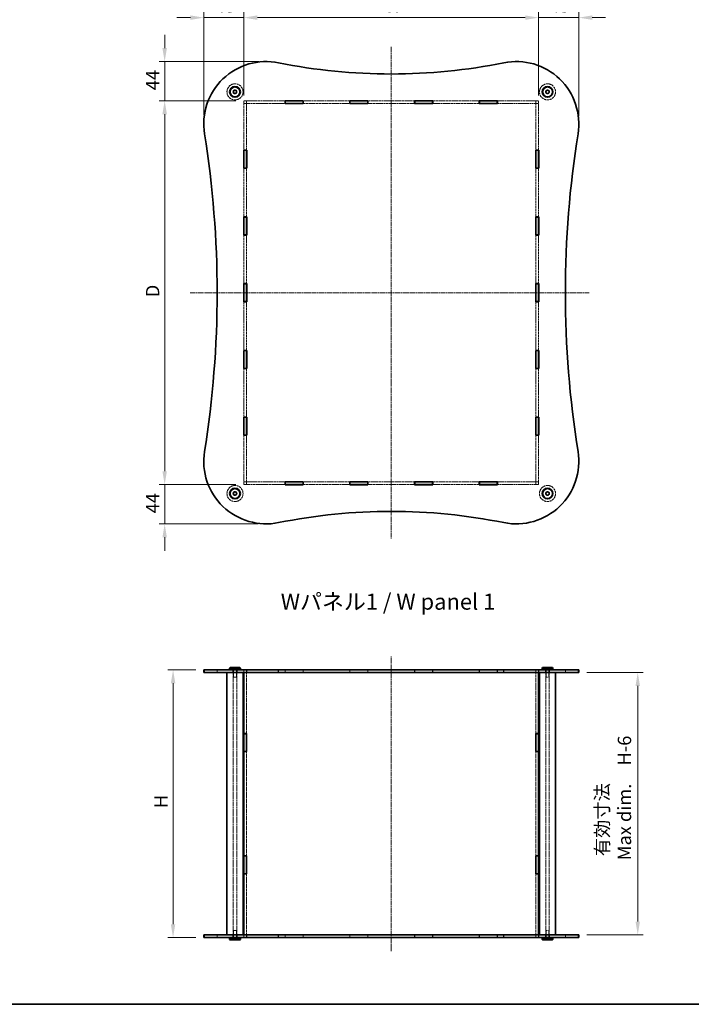
# Model space of a CAD drawing. Units: millimetres. Extents: x 14 to 8656, y 8 to 1694.
# Drawn here: x 801 to 1553, y 8 to 1111 of the extents above; entities that cross this region are included whole.
import ezdxf

# ---------------------------------------------------------------- set-up
doc = ezdxf.new("R2010")
doc.units = ezdxf.units.MM
doc.linetypes.add('CHAIN', pattern=[0.3543, 0.2362, -0.0295, 0.0591, -0.0295])
doc.linetypes.add('DASHED', pattern=[0.2067, 0.1654, -0.0413])
doc.layers.get('Defpoints').update_dxf_attribs({"lineweight": 25})
for name, color, linetype, lineweight in [('Border (ISO)', 7, 'Continuous', 35), ('Centerline (ISO)', 131, 'Continuous', 18), ('Dimension (ISO)', 7, 'Continuous', 18), ('Dimension (ISO) @ 1', 7, 'Continuous', 18), ('Hidden (ISO)', 7, 'DASHED', 18), ('Hidden Narrow (ISO)', 7, 'DASHED', 18), ('Symbol (ISO)', 7, 'Continuous', 18), ('Visible (ISO)', 7, 'Continuous', 35), ('Visible Narrow (ISO)', 7, 'Continuous', 25)]:
    doc.layers.add(name, color=color, linetype=linetype, lineweight=lineweight)
doc.styles.add('Note Text (TK)', font='txt')
doc.dimstyles.new('Default - Method 1b (TK)', dxfattribs={"dimtxt": 2.5, "dimasz": 2.5, "dimexe": 1, "dimexo": 1.5, "dimgap": 1, "dimtad": 1, "dimtoh": 1, "dimrnd": 1e-08, "dimdsep": 46, "dimtxsty": 'Note Text (TK)', "dimcen": 0.09, "dimdle": 5, "dimclrd": 100, "dimclre": 100, "dimclrt": 7, "dimadec": 1, "dimazin": 1, "dimtfac": 1, "dimtmove": 0, "dimatfit": 3, "dimfxl": 1, "dimtolj": 1, "dimlwd": -1, "dimlwe": -1, "dimarcsym": 0})

# ---------------------------------------------------------------- blocks, each defined once
blk = doc.blocks.new('図面枠 tk図枠')
at = {"layer": 'Border (ISO)'}
blk.add_line((14.5, 8), (405.5, 8), dxfattribs=at)
blk = doc.blocks.new('*D35')
at = {"layer": 'Defpoints', "color": 0}
for p in [(1382.4, 1113.4), (1052.4, 1017.1), (1382.4, 1017.1)]:
    blk.add_point(p, dxfattribs=at)
at = {"layer": 'Dimension (ISO)', "color": 100}
for p, q in [((1052.4, 1026.1), (1052.4, 1119.4)), ((1382.4, 1026.1), (1382.4, 1119.4)), ((1067.4, 1113.4), (1367.4, 1113.4))]:
    blk.add_line(p, q, dxfattribs=at)
for points in [[(1067.4, 1115.9), (1067.4, 1110.9), (1052.4, 1113.4)], [(1367.4, 1115.9), (1367.4, 1110.9), (1382.4, 1113.4)]]:
    blk.add_solid(points, dxfattribs=at)
at = {"layer": 'Dimension (ISO)', "color": 7, "insert": (1206, 1126.9), "char_height": 15, "attachment_point": 4, "style": 'Note Text (TK)'}
blk.add_mtext('\\A1; \\fＭＳ Ｐゴシック|b0|i0;W', dxfattribs=at)
blk = doc.blocks.new('*D36')
at = {"layer": 'Defpoints', "color": 0}
for p in [(1052.4, 1020.2), (963.6, 590.2), (1052.4, 590.2)]:
    blk.add_point(p, dxfattribs=at)
at = {"layer": 'Dimension (ISO)', "color": 100}
for p, q in [((1043.4, 1020.2), (957.6, 1020.2)), ((963.6, 1005.2), (963.6, 605.2)), ((1043.4, 590.2), (957.6, 590.2))]:
    blk.add_line(p, q, dxfattribs=at)
for points in [[(961.1, 1005.2), (966.1, 1005.2), (963.6, 1020.2)], [(961.1, 605.2), (966.1, 605.2), (963.6, 590.2)]]:
    blk.add_solid(points, dxfattribs=at)
at = {"layer": 'Dimension (ISO)', "color": 7, "insert": (950.1, 795.5), "char_height": 15, "attachment_point": 4, "rotation": 90, "style": 'Note Text (TK)'}
blk.add_mtext('\\A1; \\fＭＳ Ｐゴシック|b0|i0;D', dxfattribs=at)
blk = doc.blocks.new('*D37')
at = {"layer": 'Defpoints', "color": 0}
for p in [(1007.4, 382.7), (973, 82.7), (1007.4, 82.7)]:
    blk.add_point(p, dxfattribs=at)
at = {"layer": 'Dimension (ISO)', "color": 100}
for p, q in [((998.4, 382.7), (967, 382.7)), ((973, 367.7), (973, 97.7)), ((998.4, 82.7), (967, 82.7))]:
    blk.add_line(p, q, dxfattribs=at)
for points in [[(970.5, 367.7), (975.5, 367.7), (973, 382.7)], [(970.5, 97.7), (975.5, 97.7), (973, 82.7)]]:
    blk.add_solid(points, dxfattribs=at)
at = {"layer": 'Dimension (ISO)', "color": 7, "insert": (959.5, 223.1), "char_height": 15, "attachment_point": 4, "rotation": 90, "style": 'Note Text (TK)'}
blk.add_mtext('\\A1; \\fＭＳ Ｐゴシック|b0|i0;H', dxfattribs=at)
blk = doc.blocks.new('*D38')
at = {"layer": 'Defpoints', "color": 0}
for p in [(1052.4, 1113.4), (1052.4, 1017.1), (1007.4, 995.1)]:
    blk.add_point(p, dxfattribs=at)
at = {"layer": 'Dimension (ISO) @ 1', "color": 100}
for p, q in [((1007.4, 1004.1), (1007.4, 1119.4)), ((1052.4, 1026.1), (1052.4, 1119.4)), ((992.4, 1113.4), (977.4, 1113.4)), ((1007.4, 1113.4), (1022.4, 1113.4)), ((1022.4, 1113.4), (1037.4, 1113.4)), ((1052.4, 1113.4), (1037.4, 1113.4)), ((1067.4, 1113.4), (1082.4, 1113.4))]:
    blk.add_line(p, q, dxfattribs=at)
for points in [[(992.4, 1115.9), (992.4, 1110.9), (1007.4, 1113.4)], [(1067.4, 1115.9), (1067.4, 1110.9), (1052.4, 1113.4)]]:
    blk.add_solid(points, dxfattribs=at)
at = {"layer": 'Dimension (ISO) @ 1', "color": 7, "insert": (1019.9, 1126.9), "char_height": 15, "attachment_point": 4, "style": 'Note Text (TK)'}
blk.add_mtext('\\A1;45', dxfattribs=at)
blk = doc.blocks.new('*D39')
at = {"layer": 'Defpoints', "color": 0}
for p in [(1427.4, 1113.4), (1382.4, 1017.1), (1427.4, 994.1)]:
    blk.add_point(p, dxfattribs=at)
at = {"layer": 'Dimension (ISO) @ 1', "color": 100}
for p, q in [((1382.4, 1026.1), (1382.4, 1119.4)), ((1427.4, 1003.1), (1427.4, 1119.4)), ((1367.4, 1113.4), (1352.4, 1113.4)), ((1382.4, 1113.4), (1397.4, 1113.4)), ((1397.4, 1113.4), (1412.4, 1113.4)), ((1427.4, 1113.4), (1412.4, 1113.4)), ((1442.4, 1113.4), (1457.4, 1113.4))]:
    blk.add_line(p, q, dxfattribs=at)
for points in [[(1367.4, 1115.9), (1367.4, 1110.9), (1382.4, 1113.4)], [(1442.4, 1115.9), (1442.4, 1110.9), (1427.4, 1113.4)]]:
    blk.add_solid(points, dxfattribs=at)
at = {"layer": 'Dimension (ISO) @ 1', "color": 7, "insert": (1394.4, 1126.9), "char_height": 15, "attachment_point": 4, "style": 'Note Text (TK)'}
blk.add_mtext('\\A1;45', dxfattribs=at)
blk = doc.blocks.new('*D40')
at = {"layer": 'Defpoints', "color": 0}
for p in [(1078.2, 1064.2), (963.6, 1020.2), (1052.4, 1020.2)]:
    blk.add_point(p, dxfattribs=at)
at = {"layer": 'Dimension (ISO) @ 1', "color": 100}
for p, q in [((963.6, 1079.2), (963.6, 1094.2)), ((1069.2, 1064.2), (957.6, 1064.2)), ((963.6, 1064.2), (963.6, 1049.2)), ((963.6, 1049.2), (963.6, 1035.2)), ((963.6, 1020.2), (963.6, 1035.2)), ((1043.4, 1020.2), (957.6, 1020.2)), ((963.6, 1005.2), (963.6, 990.2))]:
    blk.add_line(p, q, dxfattribs=at)
for points in [[(961.1, 1079.2), (966.1, 1079.2), (963.6, 1064.2)], [(961.1, 1005.2), (966.1, 1005.2), (963.6, 1020.2)]]:
    blk.add_solid(points, dxfattribs=at)
at = {"layer": 'Dimension (ISO) @ 1', "color": 7, "insert": (950.1, 1032.1), "char_height": 15, "attachment_point": 4, "rotation": 90, "style": 'Note Text (TK)'}
blk.add_mtext('\\A1;44', dxfattribs=at)
blk = doc.blocks.new('*D41')
at = {"layer": 'Defpoints', "color": 0}
for p in [(963.6, 590.2), (1052.4, 590.2), (1077.3, 546.2)]:
    blk.add_point(p, dxfattribs=at)
at = {"layer": 'Dimension (ISO) @ 1', "color": 100}
for p, q in [((963.6, 605.2), (963.6, 620.2)), ((1043.4, 590.2), (957.6, 590.2)), ((963.6, 590.2), (963.6, 575.2)), ((963.6, 561.2), (963.6, 575.2)), ((963.6, 546.2), (963.6, 561.2)), ((1068.3, 546.2), (957.6, 546.2)), ((963.6, 531.2), (963.6, 516.2))]:
    blk.add_line(p, q, dxfattribs=at)
for points in [[(961.1, 605.2), (966.1, 605.2), (963.6, 590.2)], [(961.1, 531.2), (966.1, 531.2), (963.6, 546.2)]]:
    blk.add_solid(points, dxfattribs=at)
at = {"layer": 'Dimension (ISO) @ 1', "color": 7, "insert": (950.1, 558.1), "char_height": 15, "attachment_point": 4, "rotation": 90, "style": 'Note Text (TK)'}
blk.add_mtext('\\A1;44', dxfattribs=at)
blk = doc.blocks.new('*D32')
at = {"layer": 'Defpoints', "color": 0}
for p in [(1427.4, 379.7), (1427.4, 85.7), (1493.4, 85.7)]:
    blk.add_point(p, dxfattribs=at)
at = {"layer": 'Dimension (ISO)', "color": 100}
for p, q in [((1436.4, 379.7), (1499.4, 379.7)), ((1493.4, 364.7), (1493.4, 100.7)), ((1436.4, 85.7), (1499.4, 85.7))]:
    blk.add_line(p, q, dxfattribs=at)
for points in [[(1490.9, 364.7), (1495.9, 364.7), (1493.4, 379.7)], [(1490.9, 100.7), (1495.9, 100.7), (1493.4, 85.7)]]:
    blk.add_solid(points, dxfattribs=at)
at = {"layer": 'Dimension (ISO)', "color": 7, "insert": (1466, 169.3), "char_height": 15, "attachment_point": 4, "rotation": 90, "style": 'Note Text (TK)'}
blk.add_mtext('\\A1; \\fＭＳ Ｐゴシック|b0|i0;有効寸法\\P\\fＭＳ Ｐゴシック|b0|i0;Max dim.\u3000H-6', dxfattribs=at)

msp = doc.modelspace()

# ---------------------------------------------------------------- linework, layer by layer
at = {"layer": 'Centerline (ISO)', "linetype": 'CHAIN', "ltscale": 23.990969}
for p, q in [((1217.3629, 1080.6883), (1217.3629, 529.7817)), ((992.0928, 805.2434), (1438.9073, 805.2434)), ((1217.3629, 67.6859), (1217.3629, 397.6859))]:
    msp.add_line(p, q, dxfattribs=at)
at = {"layer": 'Hidden (ISO)', "ltscale": 12.390474}
for p, q in [((1098.4629, 1020.2434), (1052.3629, 1020.2434)), ((1052.3629, 1017.2434), (1098.4629, 1017.2434)), ((1382.3629, 1020.2434), (1336.2629, 1020.2434)), ((1336.2629, 1017.2434), (1382.3629, 1017.2434)), ((1098.4629, 593.2434), (1052.3629, 593.2434)), ((1052.3629, 590.2434), (1098.4629, 590.2434)), ((1382.3629, 593.2434), (1336.2629, 593.2434)), ((1336.2629, 590.2434), (1382.3629, 590.2434))]:
    msp.add_line(p, q, dxfattribs=at)
at = {"layer": 'Hidden (ISO)', "ltscale": 0.952248}
for p, q in [((1052.3629, 1020.2434), (1052.3629, 1017.2434)), ((1055.3629, 1020.1434), (1052.3629, 1020.1434)), ((1055.3629, 1017.1434), (1052.3629, 1017.1434)), ((1055.3629, 1020.2434), (1055.3629, 1017.2434)), ((1379.3629, 1020.2434), (1379.3629, 1017.2434)), ((1382.3629, 1020.1434), (1379.3629, 1020.1434)), ((1382.3629, 1017.1434), (1379.3629, 1017.1434)), ((1382.3629, 1017.2434), (1382.3629, 1020.2434)), ((1052.3629, 593.3434), (1055.3629, 593.3434)), ((1052.3629, 593.2434), (1052.3629, 590.2434)), ((1055.3629, 590.3434), (1052.3629, 590.3434)), ((1055.3629, 593.2434), (1055.3629, 590.2434)), ((1379.3629, 593.3434), (1382.3629, 593.3434)), ((1379.3629, 593.2434), (1379.3629, 590.2434)), ((1382.3629, 590.3434), (1379.3629, 590.3434)), ((1382.3629, 590.2434), (1382.3629, 593.2434)), ((1022.3629, 379.6859), (1022.3629, 382.6859)), ((1040.1129, 379.6859), (1040.1129, 382.6859)), ((1044.6129, 379.6859), (1044.6129, 382.6859)), ((1052.2629, 382.6859), (1052.2629, 379.6859)), ((1055.3629, 382.6359), (1052.3629, 382.6359)), ((1055.4629, 382.6859), (1055.4629, 379.6859)), ((1098.4629, 382.6859), (1098.4629, 379.6859)), ((1118.7629, 382.6859), (1118.7629, 379.6859)), ((1170.9629, 382.6859), (1170.9629, 379.6859)), ((1191.2629, 382.6859), (1191.2629, 379.6859)), ((1243.4629, 382.6859), (1243.4629, 379.6859)), ((1263.7629, 382.6859), (1263.7629, 379.6859)), ((1315.9629, 382.6859), (1315.9629, 379.6859)), ((1336.2629, 382.6859), (1336.2629, 379.6859)), ((1379.2629, 382.6859), (1379.2629, 379.6859)), ((1382.3629, 382.6359), (1379.3629, 382.6359)), ((1382.4629, 382.6859), (1382.4629, 379.6859)), ((1390.1129, 379.6859), (1390.1129, 382.6859)), ((1394.6129, 379.6859), (1394.6129, 382.6859)), ((1412.3629, 379.6859), (1412.3629, 382.6859)), ((1022.3629, 82.6859), (1022.3629, 85.6859)), ((1040.1129, 82.6859), (1040.1129, 85.6859)), ((1044.6129, 82.6859), (1044.6129, 85.6859)), ((1052.2629, 85.6859), (1052.2629, 82.6859)), ((1055.3629, 82.7359), (1052.3629, 82.7359)), ((1055.4629, 85.6859), (1055.4629, 82.6859)), ((1098.4629, 85.6859), (1098.4629, 82.6859)), ((1118.7629, 85.6859), (1118.7629, 82.6859)), ((1170.9629, 85.6859), (1170.9629, 82.6859)), ((1191.2629, 85.6859), (1191.2629, 82.6859)), ((1243.4629, 85.6859), (1243.4629, 82.6859)), ((1263.7629, 85.6859), (1263.7629, 82.6859)), ((1315.9629, 85.6859), (1315.9629, 82.6859)), ((1336.2629, 85.6859), (1336.2629, 82.6859)), ((1379.2629, 85.6859), (1379.2629, 82.6859)), ((1382.3629, 82.7359), (1379.3629, 82.7359)), ((1382.4629, 85.6859), (1382.4629, 82.6859)), ((1390.1129, 82.6859), (1390.1129, 85.6859)), ((1394.6129, 82.6859), (1394.6129, 85.6859)), ((1412.3629, 82.6859), (1412.3629, 85.6859))]:
    msp.add_line(p, q, dxfattribs=at)
at = {"layer": 'Hidden (ISO)', "ltscale": 0.031645}
for p, q in [((1052.3629, 1017.2434), (1052.3629, 1017.1434)), ((1055.3629, 1017.2434), (1055.3629, 1017.1434)), ((1379.3629, 1017.2434), (1379.3629, 1017.1434)), ((1382.3629, 1017.2434), (1382.3629, 1017.1434)), ((1052.3629, 593.3434), (1052.3629, 593.2434)), ((1055.3629, 593.3434), (1055.3629, 593.2434)), ((1379.3629, 593.3434), (1379.3629, 593.2434)), ((1382.3629, 593.3434), (1382.3629, 593.2434))]:
    msp.add_line(p, q, dxfattribs=at)
at = {"layer": 'Hidden (ISO)', "ltscale": 14.038058}
for p, q in [((1052.3629, 1017.1434), (1052.3629, 964.9134)), ((1055.3629, 964.9134), (1055.3629, 1017.1434)), ((1379.3629, 1017.1434), (1379.3629, 964.9134)), ((1382.3629, 964.9134), (1382.3629, 1017.1434)), ((1052.3629, 645.5734), (1052.3629, 593.3434)), ((1055.3629, 593.3434), (1055.3629, 645.5734)), ((1379.3629, 645.5734), (1379.3629, 593.3434)), ((1382.3629, 593.3434), (1382.3629, 645.5734))]:
    msp.add_line(p, q, dxfattribs=at)
at = {"layer": 'Hidden (ISO)', "ltscale": 14.029995}
for p, q in [((1170.9629, 1020.2434), (1118.7629, 1020.2434)), ((1118.7629, 1017.2434), (1170.9629, 1017.2434)), ((1243.4629, 1020.2434), (1191.2629, 1020.2434)), ((1191.2629, 1017.2434), (1243.4629, 1017.2434)), ((1315.9629, 1020.2434), (1263.7629, 1020.2434)), ((1263.7629, 1017.2434), (1315.9629, 1017.2434)), ((1170.9629, 593.2434), (1118.7629, 593.2434)), ((1118.7629, 590.2434), (1170.9629, 590.2434)), ((1243.4629, 593.2434), (1191.2629, 593.2434)), ((1191.2629, 590.2434), (1243.4629, 590.2434)), ((1315.9629, 593.2434), (1263.7629, 593.2434)), ((1263.7629, 590.2434), (1315.9629, 590.2434))]:
    msp.add_line(p, q, dxfattribs=at)
at = {"layer": 'Hidden (ISO)', "ltscale": 14.637424}
for p, q in [((1052.3629, 944.6134), (1052.3629, 890.1534)), ((1055.3629, 890.1534), (1055.3629, 944.6134)), ((1379.3629, 944.6134), (1379.3629, 890.1534)), ((1382.3629, 890.1534), (1382.3629, 944.6134)), ((1052.3629, 869.8534), (1052.3629, 815.3934)), ((1055.3629, 815.3934), (1055.3629, 869.8534)), ((1379.3629, 869.8534), (1379.3629, 815.3934)), ((1382.3629, 815.3934), (1382.3629, 869.8534)), ((1052.3629, 795.0934), (1052.3629, 740.6334)), ((1055.3629, 740.6334), (1055.3629, 795.0934)), ((1379.3629, 795.0934), (1379.3629, 740.6334)), ((1382.3629, 740.6334), (1382.3629, 795.0934)), ((1052.3629, 720.3334), (1052.3629, 665.8734)), ((1055.3629, 665.8734), (1055.3629, 720.3334)), ((1379.3629, 720.3334), (1379.3629, 665.8734)), ((1382.3629, 665.8734), (1382.3629, 720.3334))]:
    msp.add_line(p, q, dxfattribs=at)
at = {"layer": 'Hidden (ISO)', "ltscale": 13.169919}
for p, q in [((1040.3629, 85.6859), (1040.3629, 379.6859)), ((1044.3629, 85.6859), (1044.3629, 379.6859)), ((1390.3629, 85.6859), (1390.3629, 379.6859)), ((1394.3629, 85.6859), (1394.3629, 379.6859))]:
    msp.add_line(p, q, dxfattribs=at)
at = {"layer": 'Hidden (ISO)', "ltscale": 2.539495}
for p, q in [((1040.8629, 382.6859), (1040.8629, 374.6859)), ((1043.8629, 382.6859), (1043.8629, 374.6859)), ((1390.8629, 382.6859), (1390.8629, 374.6859)), ((1393.8629, 382.6859), (1393.8629, 374.6859)), ((1040.8629, 82.6859), (1040.8629, 90.6859)), ((1043.8629, 82.6859), (1043.8629, 90.6859)), ((1390.8629, 82.6859), (1390.8629, 90.6859)), ((1393.8629, 82.6859), (1393.8629, 90.6859))]:
    msp.add_line(p, q, dxfattribs=at)
at = {"layer": 'Hidden (ISO)', "ltscale": 0.936376}
for p, q in [((1052.3629, 382.6359), (1052.3629, 379.6859)), ((1055.3629, 382.6359), (1055.3629, 379.6859)), ((1098.6129, 379.6859), (1098.6129, 382.6359)), ((1118.6129, 382.6359), (1118.6129, 379.6859)), ((1171.1129, 379.6859), (1171.1129, 382.6359)), ((1191.1129, 382.6359), (1191.1129, 379.6859)), ((1243.6129, 379.6859), (1243.6129, 382.6359)), ((1263.6129, 382.6359), (1263.6129, 379.6859)), ((1316.1129, 379.6859), (1316.1129, 382.6359)), ((1336.1129, 382.6359), (1336.1129, 379.6859)), ((1379.3629, 382.6359), (1379.3629, 379.6859)), ((1382.3629, 382.6359), (1382.3629, 379.6859)), ((1052.3629, 85.6859), (1052.3629, 82.7359)), ((1055.3629, 85.6859), (1055.3629, 82.7359)), ((1098.6129, 82.7359), (1098.6129, 85.6859)), ((1118.6129, 85.6859), (1118.6129, 82.7359)), ((1171.1129, 82.7359), (1171.1129, 85.6859)), ((1191.1129, 85.6859), (1191.1129, 82.7359)), ((1243.6129, 82.7359), (1243.6129, 85.6859)), ((1263.6129, 85.6859), (1263.6129, 82.7359)), ((1316.1129, 82.7359), (1316.1129, 85.6859)), ((1336.1129, 85.6859), (1336.1129, 82.7359)), ((1379.3629, 85.6859), (1379.3629, 82.7359)), ((1382.3629, 85.6859), (1382.3629, 82.7359))]:
    msp.add_line(p, q, dxfattribs=at)
at = {"layer": 'Hidden (ISO)', "ltscale": 13.783059}
for p, q in [((1055.3629, 379.6359), (1055.3629, 311.2609)), ((1379.3629, 379.6359), (1379.3629, 311.2609)), ((1055.3629, 154.1109), (1055.3629, 85.7359)), ((1379.3629, 154.1109), (1379.3629, 85.7359))]:
    msp.add_line(p, q, dxfattribs=at)
at = {"layer": 'Hidden (ISO)', "ltscale": 6.348889}
for p, q in [((1098.6129, 382.6359), (1118.6129, 382.6359)), ((1171.1129, 382.6359), (1191.1129, 382.6359)), ((1243.6129, 382.6359), (1263.6129, 382.6359)), ((1316.1129, 382.6359), (1336.1129, 382.6359)), ((1118.6129, 82.7359), (1098.6129, 82.7359)), ((1191.1129, 82.7359), (1171.1129, 82.7359)), ((1263.6129, 82.7359), (1243.6129, 82.7359)), ((1336.1129, 82.7359), (1316.1129, 82.7359))]:
    msp.add_line(p, q, dxfattribs=at)
at = {"layer": 'Hidden (ISO)', "ltscale": 1.495845}
for p, q in [((1040.8629, 374.6859), (1043.8629, 374.6859)), ((1390.8629, 374.6859), (1393.8629, 374.6859)), ((1043.8629, 90.6859), (1040.8629, 90.6859)), ((1393.8629, 90.6859), (1390.8629, 90.6859))]:
    msp.add_line(p, q, dxfattribs=at)
at = {"layer": 'Hidden (ISO)', "ltscale": 13.448292}
for p, q in [((1055.3629, 291.0609), (1055.3629, 174.3109)), ((1379.3629, 291.0609), (1379.3629, 174.3109))]:
    msp.add_line(p, q, dxfattribs=at)
at = {"layer": 'Hidden (ISO)', "ltscale": 15.198803}
for centre in [(1042.3629, 1030.2434), (1392.3629, 1030.2434), (1042.3629, 580.2434), (1392.3629, 580.2434)]:
    msp.add_circle(centre, 9, dxfattribs=at)
at = {"layer": 'Hidden (ISO)', "ltscale": 4.487736}
for centre in [(1042.3629, 1030.2434), (1392.3629, 1030.2434), (1042.3629, 580.2434), (1392.3629, 580.2434)]:
    msp.add_circle(centre, 2.25, dxfattribs=at)
at = {"layer": 'Hidden (ISO)', "ltscale": 3.989087}
for centre in [(1042.3629, 1030.2434), (1392.3629, 1030.2434), (1042.3629, 580.2434), (1392.3629, 580.2434)]:
    msp.add_circle(centre, 2, dxfattribs=at)
at = {"layer": 'Hidden (ISO)', "ltscale": 2.991791}
for centre in [(1042.3629, 1030.2434), (1392.3629, 1030.2434), (1042.3629, 580.2434), (1392.3629, 580.2434)]:
    msp.add_circle(centre, 1.5, dxfattribs=at)
at = {"layer": 'Hidden Narrow (ISO)', "ltscale": 0.952248}
for p, q in [((1008.2392, 379.6859), (1008.2392, 382.6859)), ((1426.4866, 379.6859), (1426.4866, 382.6859)), ((1008.2392, 82.6859), (1008.2392, 85.6859)), ((1426.4866, 82.6859), (1426.4866, 85.6859))]:
    msp.add_line(p, q, dxfattribs=at)
at = {"layer": 'Visible (ISO)'}
for p, q in [((1098.4629, 1017.1434), (1098.4629, 1020.3434)), ((1098.4629, 1020.3434), (1118.7629, 1020.3434)), ((1098.6129, 1020.2434), (1098.4629, 1020.2434)), ((1098.4629, 1017.2434), (1098.6129, 1017.2434)), ((1118.7629, 1017.1434), (1098.4629, 1017.1434)), ((1098.6129, 1020.2434), (1098.6129, 1017.2434)), ((1098.6129, 1020.2434), (1118.6129, 1020.2434)), ((1098.6129, 1017.2434), (1118.6129, 1017.2434)), ((1118.7629, 1020.2434), (1118.6129, 1020.2434)), ((1118.6129, 1020.2434), (1118.6129, 1017.2434)), ((1118.6129, 1017.2434), (1118.7629, 1017.2434)), ((1118.7629, 1020.3434), (1118.7629, 1017.1434)), ((1170.9629, 1017.1434), (1170.9629, 1020.3434)), ((1170.9629, 1020.3434), (1191.2629, 1020.3434)), ((1171.1129, 1020.2434), (1170.9629, 1020.2434)), ((1170.9629, 1017.2434), (1171.1129, 1017.2434)), ((1191.2629, 1017.1434), (1170.9629, 1017.1434)), ((1171.1129, 1020.2434), (1191.1129, 1020.2434)), ((1171.1129, 1020.2434), (1171.1129, 1017.2434)), ((1171.1129, 1017.2434), (1191.1129, 1017.2434)), ((1191.2629, 1020.2434), (1191.1129, 1020.2434)), ((1191.1129, 1020.2434), (1191.1129, 1017.2434)), ((1191.1129, 1017.2434), (1191.2629, 1017.2434)), ((1191.2629, 1020.3434), (1191.2629, 1017.1434)), ((1243.4629, 1017.1434), (1243.4629, 1020.3434)), ((1243.4629, 1020.3434), (1263.7629, 1020.3434)), ((1243.6129, 1020.2434), (1243.4629, 1020.2434)), ((1243.4629, 1017.2434), (1243.6129, 1017.2434)), ((1263.7629, 1017.1434), (1243.4629, 1017.1434)), ((1243.6129, 1020.2434), (1243.6129, 1017.2434)), ((1243.6129, 1020.2434), (1263.6129, 1020.2434)), ((1243.6129, 1017.2434), (1263.6129, 1017.2434)), ((1263.7629, 1020.2434), (1263.6129, 1020.2434)), ((1263.6129, 1020.2434), (1263.6129, 1017.2434)), ((1263.6129, 1017.2434), (1263.7629, 1017.2434)), ((1263.7629, 1020.3434), (1263.7629, 1017.1434)), ((1315.9629, 1017.1434), (1315.9629, 1020.3434)), ((1315.9629, 1020.3434), (1336.2629, 1020.3434)), ((1316.1129, 1020.2434), (1315.9629, 1020.2434)), ((1315.9629, 1017.2434), (1316.1129, 1017.2434)), ((1336.2629, 1017.1434), (1315.9629, 1017.1434)), ((1316.1129, 1020.2434), (1316.1129, 1017.2434)), ((1316.1129, 1020.2434), (1336.1129, 1020.2434)), ((1316.1129, 1017.2434), (1336.1129, 1017.2434)), ((1336.2629, 1020.2434), (1336.1129, 1020.2434)), ((1336.1129, 1020.2434), (1336.1129, 1017.2434)), ((1336.1129, 1017.2434), (1336.2629, 1017.2434)), ((1336.2629, 1020.3434), (1336.2629, 1017.1434)), ((1052.2629, 944.6134), (1052.2629, 964.9134)), ((1052.2629, 964.9134), (1055.4629, 964.9134)), ((1052.3629, 964.9134), (1052.3629, 964.7634)), ((1052.3629, 964.7634), (1052.3629, 944.7634)), ((1055.3629, 964.7634), (1052.3629, 964.7634)), ((1055.3629, 964.7634), (1055.3629, 964.9134)), ((1055.3629, 964.7634), (1055.3629, 944.7634)), ((1055.4629, 964.9134), (1055.4629, 944.6134)), ((1379.2629, 944.6134), (1379.2629, 964.9134)), ((1379.2629, 964.9134), (1382.4629, 964.9134)), ((1379.3629, 964.9134), (1379.3629, 964.7634)), ((1379.3629, 964.7634), (1379.3629, 944.7634)), ((1382.3629, 964.7634), (1379.3629, 964.7634)), ((1382.3629, 964.7634), (1382.3629, 964.9134)), ((1382.3629, 964.7634), (1382.3629, 944.7634)), ((1382.4629, 964.9134), (1382.4629, 944.6134)), ((1055.4629, 944.6134), (1052.2629, 944.6134)), ((1052.3629, 944.7634), (1052.3629, 944.6134)), ((1055.3629, 944.7634), (1052.3629, 944.7634)), ((1055.3629, 944.6134), (1055.3629, 944.7634)), ((1382.4629, 944.6134), (1379.2629, 944.6134)), ((1379.3629, 944.7634), (1379.3629, 944.6134)), ((1382.3629, 944.7634), (1379.3629, 944.7634)), ((1382.3629, 944.6134), (1382.3629, 944.7634)), ((1052.2629, 869.8534), (1052.2629, 890.1534)), ((1052.2629, 890.1534), (1055.4629, 890.1534)), ((1052.3629, 890.1534), (1052.3629, 890.0034)), ((1055.3629, 890.0034), (1052.3629, 890.0034)), ((1052.3629, 890.0034), (1052.3629, 870.0034)), ((1055.3629, 890.0034), (1055.3629, 890.1534)), ((1055.3629, 890.0034), (1055.3629, 870.0034)), ((1055.4629, 890.1534), (1055.4629, 869.8534)), ((1379.2629, 869.8534), (1379.2629, 890.1534)), ((1379.2629, 890.1534), (1382.4629, 890.1534)), ((1379.3629, 890.1534), (1379.3629, 890.0034)), ((1382.3629, 890.0034), (1379.3629, 890.0034)), ((1379.3629, 890.0034), (1379.3629, 870.0034)), ((1382.3629, 890.0034), (1382.3629, 890.1534)), ((1382.3629, 890.0034), (1382.3629, 870.0034)), ((1382.4629, 890.1534), (1382.4629, 869.8534)), ((1055.4629, 869.8534), (1052.2629, 869.8534)), ((1052.3629, 870.0034), (1052.3629, 869.8534)), ((1055.3629, 870.0034), (1052.3629, 870.0034)), ((1055.3629, 869.8534), (1055.3629, 870.0034)), ((1382.4629, 869.8534), (1379.2629, 869.8534)), ((1379.3629, 870.0034), (1379.3629, 869.8534)), ((1382.3629, 870.0034), (1379.3629, 870.0034)), ((1382.3629, 869.8534), (1382.3629, 870.0034)), ((1052.2629, 795.0934), (1052.2629, 815.3934)), ((1052.2629, 815.3934), (1055.4629, 815.3934)), ((1052.3629, 815.3934), (1052.3629, 815.2434)), ((1055.3629, 815.2434), (1052.3629, 815.2434)), ((1052.3629, 815.2434), (1052.3629, 795.2434)), ((1055.3629, 815.2434), (1055.3629, 815.3934)), ((1055.3629, 815.2434), (1055.3629, 795.2434)), ((1055.4629, 815.3934), (1055.4629, 795.0934)), ((1379.2629, 795.0934), (1379.2629, 815.3934)), ((1379.2629, 815.3934), (1382.4629, 815.3934)), ((1379.3629, 815.3934), (1379.3629, 815.2434)), ((1382.3629, 815.2434), (1379.3629, 815.2434)), ((1379.3629, 815.2434), (1379.3629, 795.2434)), ((1382.3629, 815.2434), (1382.3629, 815.3934)), ((1382.3629, 815.2434), (1382.3629, 795.2434)), ((1382.4629, 815.3934), (1382.4629, 795.0934)), ((1055.4629, 795.0934), (1052.2629, 795.0934)), ((1052.3629, 795.2434), (1052.3629, 795.0934)), ((1055.3629, 795.2434), (1052.3629, 795.2434)), ((1055.3629, 795.0934), (1055.3629, 795.2434)), ((1382.4629, 795.0934), (1379.2629, 795.0934)), ((1379.3629, 795.2434), (1379.3629, 795.0934)), ((1382.3629, 795.2434), (1379.3629, 795.2434)), ((1382.3629, 795.0934), (1382.3629, 795.2434)), ((1052.2629, 720.3334), (1052.2629, 740.6334)), ((1052.2629, 740.6334), (1055.4629, 740.6334)), ((1052.3629, 740.6334), (1052.3629, 740.4834)), ((1055.3629, 740.4834), (1052.3629, 740.4834)), ((1052.3629, 740.4834), (1052.3629, 720.4834)), ((1055.3629, 740.4834), (1055.3629, 740.6334)), ((1055.3629, 740.4834), (1055.3629, 720.4834)), ((1055.4629, 740.6334), (1055.4629, 720.3334)), ((1379.2629, 720.3334), (1379.2629, 740.6334)), ((1379.2629, 740.6334), (1382.4629, 740.6334)), ((1379.3629, 740.6334), (1379.3629, 740.4834)), ((1382.3629, 740.4834), (1379.3629, 740.4834)), ((1379.3629, 740.4834), (1379.3629, 720.4834)), ((1382.3629, 740.4834), (1382.3629, 740.6334)), ((1382.3629, 740.4834), (1382.3629, 720.4834)), ((1382.4629, 740.6334), (1382.4629, 720.3334)), ((1055.4629, 720.3334), (1052.2629, 720.3334)), ((1052.3629, 720.4834), (1052.3629, 720.3334)), ((1055.3629, 720.4834), (1052.3629, 720.4834)), ((1055.3629, 720.3334), (1055.3629, 720.4834)), ((1382.4629, 720.3334), (1379.2629, 720.3334)), ((1379.3629, 720.4834), (1379.3629, 720.3334)), ((1382.3629, 720.4834), (1379.3629, 720.4834)), ((1382.3629, 720.3334), (1382.3629, 720.4834)), ((1052.2629, 645.5734), (1052.2629, 665.8734)), ((1052.2629, 665.8734), (1055.4629, 665.8734)), ((1052.3629, 665.8734), (1052.3629, 665.7234)), ((1052.3629, 665.7234), (1052.3629, 645.7234)), ((1055.3629, 665.7234), (1052.3629, 665.7234)), ((1055.3629, 665.7234), (1055.3629, 665.8734)), ((1055.3629, 665.7234), (1055.3629, 645.7234)), ((1055.4629, 665.8734), (1055.4629, 645.5734)), ((1379.2629, 645.5734), (1379.2629, 665.8734)), ((1379.2629, 665.8734), (1382.4629, 665.8734)), ((1379.3629, 665.8734), (1379.3629, 665.7234)), ((1379.3629, 665.7234), (1379.3629, 645.7234)), ((1382.3629, 665.7234), (1379.3629, 665.7234)), ((1382.3629, 665.7234), (1382.3629, 665.8734)), ((1382.3629, 665.7234), (1382.3629, 645.7234)), ((1382.4629, 665.8734), (1382.4629, 645.5734)), ((1055.4629, 645.5734), (1052.2629, 645.5734)), ((1052.3629, 645.7234), (1052.3629, 645.5734)), ((1055.3629, 645.7234), (1052.3629, 645.7234)), ((1055.3629, 645.5734), (1055.3629, 645.7234)), ((1382.4629, 645.5734), (1379.2629, 645.5734)), ((1379.3629, 645.7234), (1379.3629, 645.5734)), ((1382.3629, 645.7234), (1379.3629, 645.7234)), ((1382.3629, 645.5734), (1382.3629, 645.7234)), ((1098.4629, 593.3434), (1118.7629, 593.3434)), ((1098.4629, 590.1434), (1098.4629, 593.3434)), ((1098.6129, 593.2434), (1098.4629, 593.2434)), ((1098.4629, 590.2434), (1098.6129, 590.2434)), ((1118.7629, 590.1434), (1098.4629, 590.1434)), ((1098.6129, 593.2434), (1098.6129, 590.2434)), ((1098.6129, 593.2434), (1118.6129, 593.2434)), ((1098.6129, 590.2434), (1118.6129, 590.2434)), ((1118.7629, 593.2434), (1118.6129, 593.2434)), ((1118.6129, 593.2434), (1118.6129, 590.2434)), ((1118.6129, 590.2434), (1118.7629, 590.2434)), ((1118.7629, 593.3434), (1118.7629, 590.1434)), ((1170.9629, 593.3434), (1191.2629, 593.3434)), ((1170.9629, 590.1434), (1170.9629, 593.3434)), ((1171.1129, 593.2434), (1170.9629, 593.2434)), ((1170.9629, 590.2434), (1171.1129, 590.2434)), ((1191.2629, 590.1434), (1170.9629, 590.1434)), ((1171.1129, 593.2434), (1191.1129, 593.2434)), ((1171.1129, 593.2434), (1171.1129, 590.2434)), ((1171.1129, 590.2434), (1191.1129, 590.2434)), ((1191.2629, 593.2434), (1191.1129, 593.2434)), ((1191.1129, 593.2434), (1191.1129, 590.2434)), ((1191.1129, 590.2434), (1191.2629, 590.2434)), ((1191.2629, 593.3434), (1191.2629, 590.1434)), ((1243.4629, 593.3434), (1263.7629, 593.3434)), ((1243.4629, 590.1434), (1243.4629, 593.3434)), ((1243.6129, 593.2434), (1243.4629, 593.2434)), ((1243.4629, 590.2434), (1243.6129, 590.2434)), ((1263.7629, 590.1434), (1243.4629, 590.1434)), ((1243.6129, 593.2434), (1243.6129, 590.2434)), ((1243.6129, 593.2434), (1263.6129, 593.2434)), ((1243.6129, 590.2434), (1263.6129, 590.2434)), ((1263.7629, 593.2434), (1263.6129, 593.2434)), ((1263.6129, 593.2434), (1263.6129, 590.2434)), ((1263.6129, 590.2434), (1263.7629, 590.2434)), ((1263.7629, 593.3434), (1263.7629, 590.1434)), ((1315.9629, 593.3434), (1336.2629, 593.3434)), ((1315.9629, 590.1434), (1315.9629, 593.3434)), ((1316.1129, 593.2434), (1315.9629, 593.2434)), ((1315.9629, 590.2434), (1316.1129, 590.2434)), ((1336.2629, 590.1434), (1315.9629, 590.1434)), ((1316.1129, 593.2434), (1316.1129, 590.2434)), ((1316.1129, 593.2434), (1336.1129, 593.2434)), ((1316.1129, 590.2434), (1336.1129, 590.2434)), ((1336.2629, 593.2434), (1336.1129, 593.2434)), ((1336.1129, 593.2434), (1336.1129, 590.2434)), ((1336.1129, 590.2434), (1336.2629, 590.2434)), ((1336.2629, 593.3434), (1336.2629, 590.1434)), ((1007.3629, 382.6859), (1091.2243, 382.6859)), ((1007.3629, 379.6859), (1007.3629, 382.6859)), ((1091.2243, 379.6859), (1007.3629, 379.6859)), ((1033.3629, 85.6859), (1033.3629, 379.6859)), ((1036.8629, 385.1859), (1036.3629, 384.6859)), ((1048.3629, 384.6859), (1036.3629, 384.6859)), ((1036.3629, 384.6859), (1036.3629, 383.1859)), ((1036.3629, 383.1859), (1048.3629, 383.1859)), ((1036.8629, 382.6859), (1036.3629, 383.1859)), ((1036.8629, 385.1859), (1047.8629, 385.1859)), ((1047.8629, 385.1859), (1048.3629, 384.6859)), ((1047.8629, 382.6859), (1048.3629, 383.1859)), ((1048.3629, 384.6859), (1048.3629, 383.1859)), ((1051.3629, 85.6859), (1051.3629, 379.6859)), ((1052.3629, 379.6859), (1052.3629, 379.6359)), ((1052.3629, 379.6359), (1098.6129, 379.6359)), ((1052.3629, 311.2609), (1052.3629, 379.6359)), ((1055.3629, 379.6859), (1055.3629, 379.6359)), ((1343.5015, 382.6859), (1091.2243, 382.6859)), ((1091.2243, 379.6859), (1343.5015, 379.6859)), ((1098.6129, 379.6359), (1098.6129, 379.6859)), ((1118.6129, 379.6859), (1118.6129, 379.6359)), ((1118.6129, 379.6359), (1171.1129, 379.6359)), ((1171.1129, 379.6359), (1171.1129, 379.6859)), ((1191.1129, 379.6859), (1191.1129, 379.6359)), ((1191.1129, 379.6359), (1243.6129, 379.6359)), ((1243.6129, 379.6359), (1243.6129, 379.6859)), ((1263.6129, 379.6859), (1263.6129, 379.6359)), ((1263.6129, 379.6359), (1316.1129, 379.6359)), ((1316.1129, 379.6359), (1316.1129, 379.6859)), ((1336.1129, 379.6859), (1336.1129, 379.6359)), ((1336.1129, 379.6359), (1382.3629, 379.6359)), ((1343.5015, 382.6859), (1427.3629, 382.6859)), ((1427.3629, 379.6859), (1343.5015, 379.6859)), ((1379.3629, 379.6859), (1379.3629, 379.6359)), ((1382.3629, 379.6859), (1382.3629, 379.6359)), ((1382.3629, 311.2609), (1382.3629, 379.6359)), ((1383.3629, 85.6859), (1383.3629, 379.6859)), ((1386.8629, 385.1859), (1386.3629, 384.6859)), ((1398.3629, 384.6859), (1386.3629, 384.6859)), ((1386.3629, 384.6859), (1386.3629, 383.1859)), ((1386.3629, 383.1859), (1398.3629, 383.1859)), ((1386.8629, 382.6859), (1386.3629, 383.1859)), ((1386.8629, 385.1859), (1397.8629, 385.1859)), ((1397.8629, 385.1859), (1398.3629, 384.6859)), ((1397.8629, 382.6859), (1398.3629, 383.1859)), ((1398.3629, 384.6859), (1398.3629, 383.1859)), ((1401.3629, 85.6859), (1401.3629, 379.6859)), ((1427.3629, 379.6859), (1427.3629, 382.6859)), ((1052.3629, 311.2609), (1055.3629, 311.2609)), ((1052.3629, 311.2609), (1052.3629, 311.1609)), ((1055.3629, 311.1609), (1052.3629, 311.1609)), ((1052.3629, 311.1609), (1052.3629, 291.1609)), ((1055.3629, 311.2609), (1055.3629, 291.0609)), ((1379.3629, 311.2609), (1382.3629, 311.2609)), ((1379.3629, 291.0609), (1379.3629, 311.2609)), ((1382.3629, 311.1609), (1379.3629, 311.1609)), ((1382.3629, 311.2609), (1382.3629, 311.1609)), ((1382.3629, 311.1609), (1382.3629, 291.1609)), ((1055.3629, 291.1609), (1052.3629, 291.1609)), ((1052.3629, 291.1609), (1052.3629, 291.0609)), ((1055.3629, 291.0609), (1052.3629, 291.0609)), ((1052.3629, 174.3109), (1052.3629, 291.0609)), ((1382.3629, 291.1609), (1379.3629, 291.1609)), ((1382.3629, 291.0609), (1379.3629, 291.0609)), ((1382.3629, 291.1609), (1382.3629, 291.0609)), ((1382.3629, 174.3109), (1382.3629, 291.0609)), ((1052.3629, 174.3109), (1055.3629, 174.3109)), ((1052.3629, 174.3109), (1052.3629, 174.2109)), ((1055.3629, 174.2109), (1052.3629, 174.2109)), ((1052.3629, 174.2109), (1052.3629, 154.2109)), ((1055.3629, 174.3109), (1055.3629, 154.1109)), ((1379.3629, 154.1109), (1379.3629, 174.3109)), ((1379.3629, 174.3109), (1382.3629, 174.3109)), ((1382.3629, 174.2109), (1379.3629, 174.2109)), ((1382.3629, 174.3109), (1382.3629, 174.2109)), ((1382.3629, 174.2109), (1382.3629, 154.2109)), ((1055.3629, 154.2109), (1052.3629, 154.2109)), ((1052.3629, 154.2109), (1052.3629, 154.1109)), ((1055.3629, 154.1109), (1052.3629, 154.1109)), ((1052.3629, 85.7359), (1052.3629, 154.1109)), ((1382.3629, 154.2109), (1379.3629, 154.2109)), ((1382.3629, 154.1109), (1379.3629, 154.1109)), ((1382.3629, 154.2109), (1382.3629, 154.1109)), ((1382.3629, 85.7359), (1382.3629, 154.1109)), ((1007.3629, 85.6859), (1091.2243, 85.6859)), ((1007.3629, 82.6859), (1007.3629, 85.6859)), ((1091.2243, 82.6859), (1007.3629, 82.6859)), ((1036.8629, 82.6859), (1036.3629, 82.1859)), ((1048.3629, 82.1859), (1036.3629, 82.1859)), ((1036.3629, 80.6859), (1036.3629, 82.1859)), ((1036.3629, 80.6859), (1048.3629, 80.6859)), ((1036.8629, 80.1859), (1036.3629, 80.6859)), ((1047.8629, 80.1859), (1036.8629, 80.1859)), ((1047.8629, 82.6859), (1048.3629, 82.1859)), ((1047.8629, 80.1859), (1048.3629, 80.6859)), ((1048.3629, 80.6859), (1048.3629, 82.1859)), ((1098.6129, 85.7359), (1052.3629, 85.7359)), ((1052.3629, 85.7359), (1052.3629, 85.6859)), ((1055.3629, 85.7359), (1055.3629, 85.6859)), ((1343.5015, 85.6859), (1091.2243, 85.6859)), ((1091.2243, 82.6859), (1343.5015, 82.6859)), ((1098.6129, 85.6859), (1098.6129, 85.7359)), ((1171.1129, 85.7359), (1118.6129, 85.7359)), ((1118.6129, 85.7359), (1118.6129, 85.6859)), ((1171.1129, 85.6859), (1171.1129, 85.7359)), ((1243.6129, 85.7359), (1191.1129, 85.7359)), ((1191.1129, 85.7359), (1191.1129, 85.6859)), ((1243.6129, 85.6859), (1243.6129, 85.7359)), ((1316.1129, 85.7359), (1263.6129, 85.7359)), ((1263.6129, 85.7359), (1263.6129, 85.6859)), ((1316.1129, 85.6859), (1316.1129, 85.7359)), ((1382.3629, 85.7359), (1336.1129, 85.7359)), ((1336.1129, 85.7359), (1336.1129, 85.6859)), ((1343.5015, 85.6859), (1427.3629, 85.6859)), ((1427.3629, 82.6859), (1343.5015, 82.6859)), ((1379.3629, 85.7359), (1379.3629, 85.6859)), ((1382.3629, 85.7359), (1382.3629, 85.6859)), ((1386.8629, 82.6859), (1386.3629, 82.1859)), ((1398.3629, 82.1859), (1386.3629, 82.1859)), ((1386.3629, 80.6859), (1386.3629, 82.1859)), ((1386.3629, 80.6859), (1398.3629, 80.6859)), ((1386.8629, 80.1859), (1386.3629, 80.6859)), ((1397.8629, 80.1859), (1386.8629, 80.1859)), ((1397.8629, 82.6859), (1398.3629, 82.1859)), ((1397.8629, 80.1859), (1398.3629, 80.6859)), ((1398.3629, 80.6859), (1398.3629, 82.1859)), ((1427.3629, 82.6859), (1427.3629, 85.6859))]:
    msp.add_line(p, q, dxfattribs=at)
for centre, radius in [((1042.3629, 1030.2434), 6), ((1042.3629, 1030.2434), 5.5), ((1392.3629, 1030.2434), 6), ((1392.3629, 1030.2434), 5.5), ((1042.3629, 580.2434), 6), ((1042.3629, 580.2434), 5.5), ((1392.3629, 580.2434), 6), ((1392.3629, 580.2434), 5.5)]:
    msp.add_circle(centre, radius, dxfattribs=at)
for centre, radius, start, end in [((1077.3629, 994.2434), 70, 78.5788137, 189.075545), ((1217.3629, 1687.2434), 637, 258.5788137, 281.4211863), ((1357.3629, 994.2434), 70, 350.924455, 101.4211863), ((-105.8371, 805.2434), 1128.2, 350.924455, 9.075545), ((2540.5629, 805.2434), 1128.2, 170.924455, 189.075545), ((1077.3629, 616.2434), 70, 170.924455, 281.4211863), ((1357.3629, 616.2434), 70, 258.5788137, 9.075545), ((1217.3629, -76.7566), 637, 78.5788137, 101.4211863)]:
    msp.add_arc(centre, radius, start, end, dxfattribs=at)
at = {"layer": 'Visible Narrow (ISO)'}
for p, q in [((1091.2243, 379.6859), (1091.2243, 382.6859)), ((1343.5015, 379.6859), (1343.5015, 382.6859)), ((1091.2243, 82.6859), (1091.2243, 85.6859)), ((1343.5015, 82.6859), (1343.5015, 85.6859))]:
    msp.add_line(p, q, dxfattribs=at)

# ---------------------------------------------------------------- block references
at = {"xscale": 6, "yscale": 6, "zscale": 6}
msp.add_blockref('図面枠 tk図枠', (328.5, -40), dxfattribs=at)

# ---------------------------------------------------------------- texts
at = {"layer": 'Symbol (ISO)', "color": 7, "insert": (1093.6107, 459.1098), "char_height": 18.000001, "width": 251.052647, "attachment_point": 4, "line_spacing_factor": 1.5, "style": 'Note Text (TK)'}
msp.add_mtext('\\fＭＳ Ｐゴシック|b0|i0;\\H18.0000;Wパネル1 / W panel 1', dxfattribs=at)

# ---------------------------------------------------------------- dimensions: what is measured, and where the dimension line sits
at = {"layer": 'Dimension (ISO) @ 1', "color": 100}
dim = msp.add_linear_dim(base=(1382.3629, 1113.4049), p1=(1052.3629, 1017.1434), p2=(1382.3629, 1017.1434), text=' \\fＭＳ Ｐゴシック|b0|i0;W', dimstyle='Default - Method 1b (TK)', override={"dimscale": 1, "dimtxt": 15, "dimasz": 15, "dimexe": 6, "dimexo": 9, "dimgap": 6, "dimtoh": 0, "dimdec": 2, "dimcen": 0.54, "dimtol": 0, "dimlim": 0, "dimtp": 0, "dimtm": 0, "dimtdec": 2, "dimtix": 0, "dimtofl": 0, "dimtmove": 0, "dimatfit": 1}, dxfattribs=at)
dim.commit()
dim.dimension.update_dxf_attribs({"geometry": '*D35', "text_midpoint": (1217.3629, 1113.4049), "dimtype": 160})
for base, p1, p2, angle, picture, middle in [((1052.3629, 1113.40487), (1007.36787, 995.07781), (1052.3629, 1017.14338), 180, '*D38', (1029.86539, 1113.40487)), ((1427.3628, 1113.4049), (1382.3629, 1017.1434), (1427.3628, 994.1437), 180, '*D39', (1404.3629, 1113.4049)), ((963.62386, 1020.24338), (1078.19733, 1064.23841), (1052.3629, 1020.24338), 90, '*D40', (963.62386, 1042.24089)), ((963.6239, 590.2434), (1077.2632, 546.2435), (1052.3629, 590.2434), 90, '*D41', (963.6239, 568.2434))]:
    dim = msp.add_linear_dim(base=base, p1=p1, p2=p2, angle=angle, dimstyle='Default - Method 1b (TK)', override={"dimscale": 1, "dimtxt": 15, "dimasz": 15, "dimexe": 6, "dimexo": 9, "dimgap": 6, "dimtoh": 0, "dimdec": 2, "dimcen": 0.54, "dimtol": 0, "dimlim": 0, "dimtp": 0, "dimtm": 0, "dimtdec": 2, "dimtix": 0, "dimtofl": 0, "dimtmove": 0, "dimatfit": 3}, dxfattribs=at)
    dim.commit()
    dim.dimension.update_dxf_attribs({"geometry": picture, "text_midpoint": middle, "dimtype": 160})
for base, p1, p2, text, picture, middle in [((963.6239, 590.2434), (1052.3629, 1020.2434), (1052.3629, 590.2434), ' \\fＭＳ Ｐゴシック|b0|i0;D', '*D36', (963.6239, 805.2434)), ((972.9721, 82.6859), (1007.3629, 382.6859), (1007.3629, 82.6859), ' \\fＭＳ Ｐゴシック|b0|i0;H', '*D37', (972.9721, 232.6859)), ((1493.3629, 85.6859), (1427.3629, 379.6859), (1427.3629, 85.6859), ' \\fＭＳ Ｐゴシック|b0|i0;有効寸法\\P\\fＭＳ Ｐゴシック|b0|i0;Max dim.\u3000H-6', '*D32', (1493.3629, 232.6859))]:
    dim = msp.add_linear_dim(base=base, p1=p1, p2=p2, angle=90, text=text, dimstyle='Default - Method 1b (TK)', override={"dimscale": 1, "dimtxt": 15, "dimasz": 15, "dimexe": 6, "dimexo": 9, "dimgap": 6, "dimtoh": 0, "dimdec": 2, "dimcen": 0.54, "dimtol": 0, "dimlim": 0, "dimtp": 0, "dimtm": 0, "dimtdec": 2, "dimtix": 0, "dimtofl": 0, "dimtmove": 0, "dimatfit": 1}, dxfattribs=at)
    dim.commit()
    dim.dimension.update_dxf_attribs({"geometry": picture, "text_midpoint": middle, "dimtype": 160})

doc.saveas('drawing.dxf')
